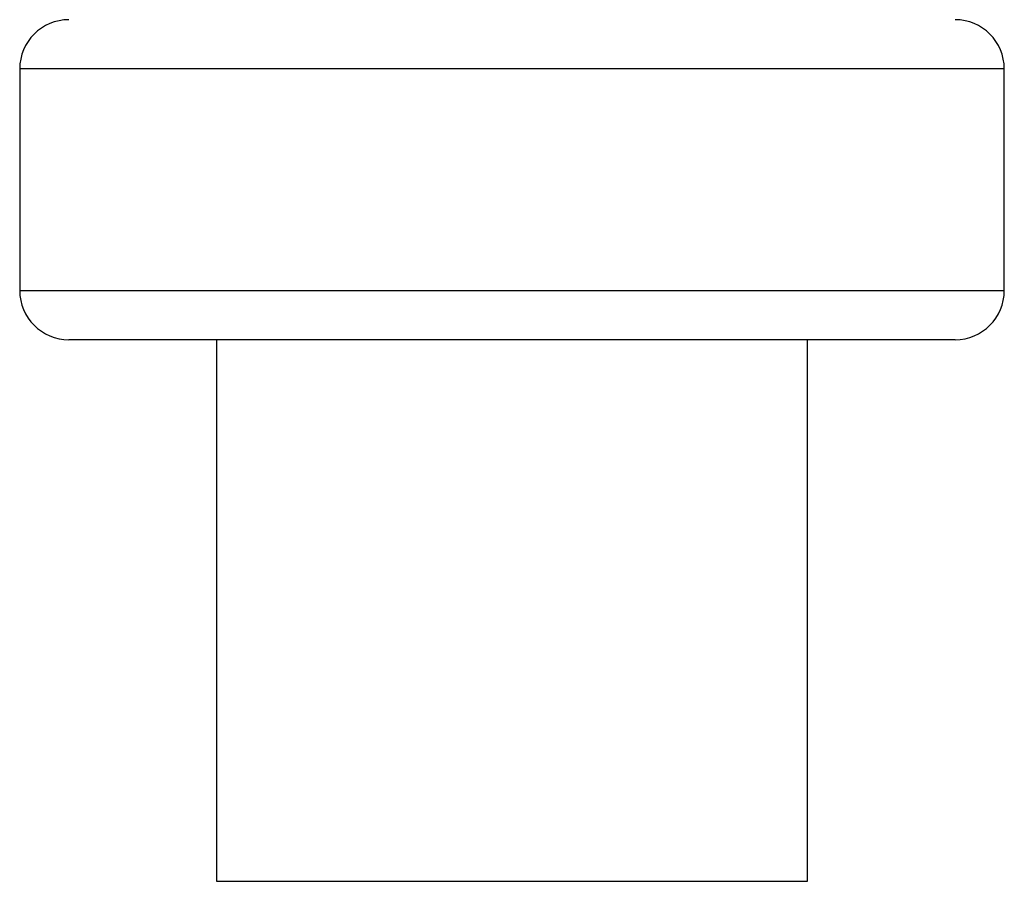
# Model space of a CAD drawing. Units: millimetres. Extents: x 10 to 584, y 10 to 410.
# Drawn here: x 353 to 373, y 171 to 189 of the extents above; entities that cross this region are included whole.
import ezdxf

# ---------------------------------------------------------------- set-up
doc = ezdxf.new("R2010")
doc.units = ezdxf.units.MM
doc.header["$LTSCALE"] = 2

msp = doc.modelspace()

# ---------------------------------------------------------------- linework, layer by layer
at = {"color": 7, "linetype": 'Continuous', "lineweight": 25}
for p, q in [((353.401, 187.721), (353.401, 183.221)), ((373.401, 183.221), (373.401, 187.721)), ((372.401, 182.221), (354.401, 182.221)), ((357.401, 182.221), (357.401, 171.221)), ((369.401, 171.221), (369.401, 182.221)), ((357.401, 171.221), (369.401, 171.221))]:
    msp.add_line(p, q, dxfattribs=at)
at = {"color": 8, "linetype": 'Continuous', "lineweight": 25}
for p, q in [((373.401, 187.721), (353.401, 187.721)), ((353.401, 183.221), (373.401, 183.221))]:
    msp.add_line(p, q, dxfattribs=at)
at = {"color": 7, "linetype": 'Continuous', "lineweight": 25}
for centre, start, end in [((354.401, 187.721), 90, 180), ((372.401, 187.721), 0, 90), ((354.401, 183.221), 180, 270), ((372.401, 183.221), 270, 0)]:
    msp.add_arc(centre, 1, start, end, dxfattribs=at)

doc.saveas('drawing.dxf')
